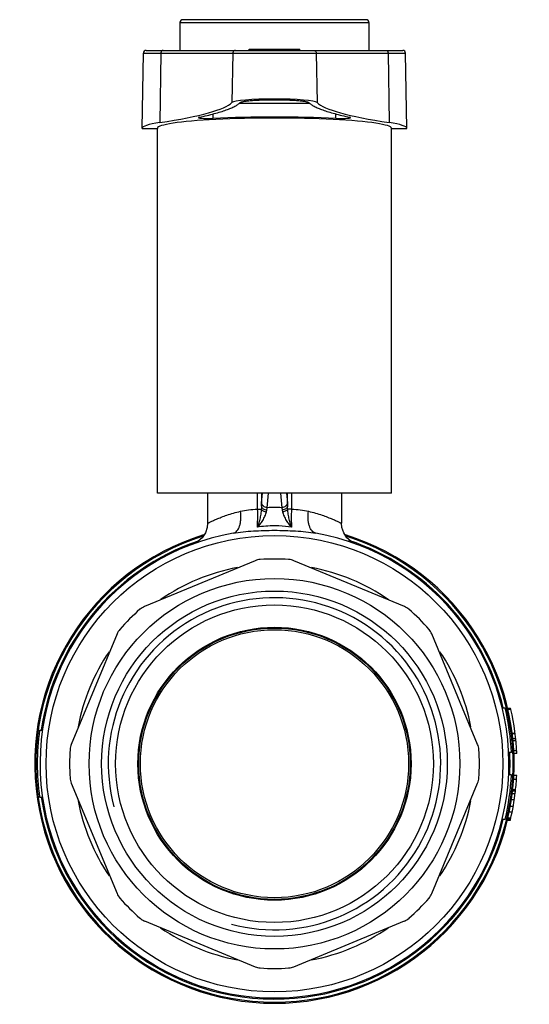
# Model space of a CAD drawing. Units: millimetres. Extents: x 98 to 349, y 9 to 284.
# Drawn here: x 257 to 349, y 107 to 284 of the extents above; entities that cross this region are included whole.
import ezdxf

# ---------------------------------------------------------------- set-up
doc = ezdxf.new("R2010")
doc.units = ezdxf.units.MM
doc.header["$LTSCALE"] = 23.1
doc.layers.get('0').update_dxf_attribs({"linetype": 'CONTINUOUS'})
doc.layers.add('ALL_ASSEM_MEMBER', color=7, linetype='CONTINUOUS')

# ---------------------------------------------------------------- blocks, each defined once
blk = doc.blocks.new('a3')
at = {"layer": 'ALL_ASSEM_MEMBER', "color": 7, "linetype": 'Continuous'}
for p, q in [((286.19, 283.68), (286.19, 278.68)), ((286.19, 283.68), (320.09, 283.68)), ((319.59, 284.18), (286.69, 284.18)), ((320.09, 283.68), (320.09, 278.68)), ((279.4, 264.68), (279.64, 278.19)), ((279.64, 278.19), (326.65, 278.19)), ((280.13, 278.68), (326.15, 278.68)), ((282.75, 278.19), (282.56, 265.72)), ((295.66, 278.19), (295.51, 269.33)), ((298.58, 278.68), (298.58, 278.88)), ((298.58, 278.88), (307.7, 278.88)), ((298.72, 278.68), (298.72, 278.88)), ((298.9, 278.68), (298.9, 278.88)), ((301.64, 278.68), (301.64, 278.88)), ((304.64, 278.68), (304.64, 278.88)), ((307.39, 278.68), (307.39, 278.88)), ((307.7, 278.68), (307.7, 278.88)), ((310.63, 278.19), (310.78, 269.33)), ((323.54, 278.19), (323.72, 265.72)), ((326.89, 264.68), (326.65, 278.19)), ((296.83, 269.18), (309.45, 269.18)), ((292.14, 266.47), (292.14, 267.27)), ((314.15, 266.47), (314.15, 267.27)), ((279.4, 264.68), (282.14, 264.68)), ((282.14, 199.18), (282.14, 264.68)), ((324.14, 199.18), (324.14, 264.68)), ((324.14, 264.68), (326.89, 264.68)), ((324.14, 199.18), (282.14, 199.18)), ((291.14, 199.18), (291.14, 193.81)), ((300.06, 199.18), (300.06, 196.34)), ((300.8, 199.18), (300.8, 196.85)), ((300.84, 197.45), (301, 199.18)), ((301.84, 196.58), (302.08, 199.18)), ((304.21, 199.18), (304.45, 196.58)), ((305.29, 199.18), (305.45, 197.45)), ((305.48, 196.85), (305.48, 199.18)), ((306.23, 196.34), (306.23, 199.18)), ((315.14, 199.18), (315.14, 193.81)), ((300.06, 196.34), (300.78, 196.34)), ((306.23, 196.34), (305.51, 196.34)), ((310.56, 192.01), (310.56, 192.01)), ((299.66, 187.06), (279.84, 178.85)), ((326.45, 178.85), (306.63, 187.06)), ((274.91, 173.92), (266.7, 154.1)), ((339.58, 154.1), (331.37, 173.92)), ((344.5, 160.62), (343.99, 160.62)), ((345.5, 160.52), (344.99, 160.52)), ((345.54, 160.34), (345.03, 160.34)), ((261.02, 156.62), (261.52, 156.62)), ((346.3, 156.04), (345.8, 156.04)), ((346.31, 155.98), (345.81, 155.98)), ((346.41, 155.11), (345.91, 155.11)), ((346.45, 154.72), (345.95, 154.72)), ((345.65, 152.62), (345.15, 152.62)), ((346.58, 152.96), (346.08, 152.96)), ((346.61, 152.45), (346.1, 152.45)), ((345.65, 148.62), (345.15, 148.62)), ((346.59, 148.52), (346.09, 148.52)), ((266.7, 147.13), (274.91, 127.31)), ((331.37, 127.31), (339.58, 147.13)), ((346.55, 147.8), (346.05, 147.8)), ((346.31, 145.2), (345.8, 145.2)), ((346.36, 145.67), (345.86, 145.67)), ((346.39, 145.94), (345.89, 145.94)), ((261.02, 144.62), (261.52, 144.62)), ((346.16, 144.17), (345.66, 144.17)), ((345.77, 141.92), (345.26, 141.92)), ((345.96, 142.94), (345.45, 142.94)), ((344.5, 140.62), (343.99, 140.62)), ((345.44, 140.45), (344.92, 140.45)), ((345.48, 140.62), (344.96, 140.62)), ((345.54, 140.87), (345.02, 140.87)), ((279.84, 122.39), (299.66, 114.18)), ((306.63, 114.18), (326.45, 122.39))]:
    blk.add_line(p, q, dxfattribs=at)
for points in [[(291.14, 193.8), (291.07, 193.01), (290.74, 192.04), (290.17, 191.18), (289.41, 190.5), (288.53, 190.05)], [(317.75, 190.05), (316.88, 190.5), (316.12, 191.18), (315.55, 192.04), (315.22, 193.01), (315.14, 193.8)]]:
    blk.add_lwpolyline(points, dxfattribs=at)
for radius in [40.96, 33.25, 31, 28.5, 24.5, 24.35, 24.05]:
    blk.add_circle((303.14, 150.62), radius, dxfattribs=at)
for centre, radius, start, end in [((286.69, 283.68), 0.5, 90, 180), ((319.59, 283.68), 0.5, 0, 90), ((280.13, 278.18), 0.5, 90, 179), ((326.15, 278.18), 0.5, 1, 90), ((303.15, 159.25), 37.35, 90.0027, 92.0019), ((303.15, 159.26), 37.34, 88.0089, 90.0084), ((303.14, 150.62), 43, 107.2168, 72.7832), ((303.14, 150.62), 42.8, 107.4834, 72.5165), ((303.14, 150.62), 42.05, 100.1548, 79.845), ((303.14, 150.62), 42.25, 108.9039, 171.7907), ((303.14, 150.62), 42.25, 13.7377, 71.5687), ((303.14, 150.62), 36.75, 86.0317, 93.9683), ((303.14, 150.62), 35.84, 100.6876, 124.6938), ((300.81, 184.29), 3, 93.9683, 112.5), ((305.48, 184.29), 3, 67.5, 86.0317), ((303.14, 150.62), 35.84, 55.246, 79.3409), ((303.14, 150.62), 29.81, 255, 195), ((280.99, 176.08), 3, 112.5, 131.0317), ((325.3, 176.08), 3, 48.9683, 67.5), ((303.14, 150.62), 36.75, 131.0317, 138.9683), ((303.14, 150.62), 36.75, 41.0317, 48.9683), ((277.68, 172.77), 3, 138.9683, 157.5), ((328.6, 172.77), 3, 22.5, 41.0317), ((303.14, 150.62), 35.84, 145.8586, 169.3085), ((303.14, 150.62), 35.84, 10.66, 34.139), ((303.14, 150.62), 42.55, 2.6941, 13.5927), ((303.14, 150.62), 43.5, 12.9429, 13.158), ((303.14, 150.62), 43.5, 2.4132, 12.9231), ((303.14, 150.62), 42.55, 171.8937, 188.1063), ((269.47, 152.95), 3, 157.5, 176.0317), ((336.81, 152.95), 3, 3.9683, 22.5), ((303.14, 150.62), 36.75, 176.0317, 183.9683), ((303.14, 150.62), 36.75, 356.0317, 3.9683), ((303.14, 150.62), 42.25, 357.2934, 2.7206), ((303.14, 150.62), 42.55, 346.4073, 357.3059), ((303.14, 150.62), 43.5, 353.4744, 357.2359), ((269.47, 148.28), 3, 183.9683, 202.5), ((336.81, 148.28), 3, 337.5, 356.0317), ((303.14, 150.62), 43.5, 346.7097, 353.4298), ((303.14, 150.62), 42.25, 188.1983, 346.2764), ((303.14, 150.62), 35.84, 190.66, 214.139), ((303.14, 150.62), 35.84, 325.8586, 349.3085), ((303.14, 150.62), 43.5, 346.4817, 346.6919), ((277.68, 128.46), 3, 202.5, 221.0317), ((328.6, 128.46), 3, 318.9683, 337.5), ((303.14, 150.62), 36.75, 221.0317, 228.9683), ((303.14, 150.62), 36.75, 311.0317, 318.9683), ((280.99, 125.16), 3, 228.9683, 247.5), ((325.3, 125.16), 3, 292.5, 311.0317), ((303.14, 150.62), 35.84, 235.246, 259.3409), ((303.14, 150.62), 35.84, 280.6876, 304.6938), ((300.81, 116.95), 3, 247.5, 266.0317), ((303.14, 150.62), 36.75, 266.0317, 273.9683), ((305.48, 116.95), 3, 273.9683, 292.5)]:
    blk.add_arc(centre, radius, start, end, dxfattribs=at)
for centre, major_axis, start_param, end_param in [((196.02, 270.07), (99.85, 0), -0.52212, -0.084874), ((303.14, 269.27), (7.66, 0), 0.084874, 3.056719), ((410.27, 270.07), (99.85, 0), -3.056719, -2.619472), ((303.14, 264.68), (23.74, 0), 2.619472, 3.140066), ((303.14, 264.68), (21, 0), 0, 3.141593), ((291.29, 266.61), (1.8, 0), 2.748231, 5.205343), ((303.14, 264.68), (23.25, 0), 1.077842, 2.06375), ((315, 266.61), (1.8, 0), -2.06375, 0.393362), ((303.14, 264.68), (23.74, 0), 0.001527, 0.52212)]:
    blk.add_ellipse(centre, major_axis=major_axis, ratio=0.087489, start_param=start_param, end_param=end_param, dxfattribs=at)
for points, knots in [([(283.19, 278.68), (283.13, 278.68), (283.01, 278.66), (282.87, 278.54), (282.78, 278.38), (282.75, 278.26), (282.75, 278.19)], [0, 0, 0, 0, 0.233563, 0.476992, 0.73384, 1, 1, 1, 1]), ([(296.16, 278.68), (296.1, 278.68), (295.97, 278.66), (295.8, 278.55), (295.69, 278.38), (295.66, 278.26), (295.66, 278.19)], [0, 0, 0, 0, 0.249603, 0.499436, 0.749599, 1, 1, 1, 1]), ([(310.13, 278.68), (310.19, 278.68), (310.32, 278.66), (310.49, 278.55), (310.6, 278.38), (310.63, 278.26), (310.63, 278.19)], [0, 0, 0, 0, 0.249603, 0.499436, 0.749599, 1, 1, 1, 1]), ([(323.1, 278.68), (323.16, 278.68), (323.27, 278.66), (323.42, 278.54), (323.51, 278.38), (323.53, 278.26), (323.54, 278.19)], [0, 0, 0, 0, 0.233563, 0.476992, 0.73384, 1, 1, 1, 1]), ([(289.63, 266.67), (290.1, 266.77), (291.01, 266.98), (292.3, 267.3), (293.44, 267.62), (294.44, 267.95), (295.3, 268.28), (296.01, 268.61), (296.57, 268.95), (296.88, 269.19), (297, 269.32)], [0, 0, 0, 0, 0.185069, 0.352851, 0.503265, 0.636292, 0.752014, 0.850717, 0.933003, 1, 1, 1, 1]), ([(297, 269.32), (297.01, 269.33), (297.04, 269.35), (297.1, 269.38), (297.22, 269.43), (297.4, 269.47), (297.62, 269.52), (297.9, 269.56), (298.22, 269.6), (298.58, 269.64), (299.14, 269.69), (299.92, 269.74), (300.93, 269.78), (302.02, 269.81), (303.14, 269.82), (304.27, 269.81), (305.36, 269.78), (306.37, 269.74), (307.15, 269.69), (307.71, 269.64), (308.07, 269.6), (308.39, 269.56), (308.66, 269.52), (308.89, 269.47), (309.07, 269.43), (309.19, 269.38), (309.25, 269.35), (309.28, 269.33), (309.29, 269.32)], [0, 0, 0, 0, 0.003203, 0.00729, 0.018301, 0.033178, 0.051888, 0.074354, 0.100461, 0.129985, 0.162647, 0.236258, 0.318964, 0.407902, 0.5, 0.592098, 0.681035, 0.763742, 0.837353, 0.870015, 0.899539, 0.925646, 0.948112, 0.966822, 0.981699, 0.99271, 0.996797, 1, 1, 1, 1]), ([(309.29, 269.32), (309.41, 269.19), (309.72, 268.95), (310.28, 268.61), (310.99, 268.28), (311.84, 267.95), (312.84, 267.62), (313.99, 267.3), (315.28, 266.98), (316.18, 266.77), (316.66, 266.67)], [0, 0, 0, 0, 0.066997, 0.149283, 0.247986, 0.363708, 0.496735, 0.647149, 0.814931, 1, 1, 1, 1]), ([(297.05, 195.94), (297.53, 196.06), (298.53, 196.23), (299.54, 196.31), (300.06, 196.34)], [0, 0, 0, 0, 0.486367, 1, 1, 1, 1]), ([(300.06, 196.34), (300.07, 195.72), (300.07, 194.63), (300.06, 193.54), (300.04, 193.07)], [0, 0, 0, 0, 0.567166, 1, 1, 1, 1]), ([(300.78, 196.34), (300.75, 196.03), (300.68, 195.42), (300.53, 194.54), (300.33, 193.75), (300.15, 193.28), (300.04, 193.07)], [0, 0, 0, 0, 0.273226, 0.546164, 0.794941, 1, 1, 1, 1]), ([(300.8, 196.85), (300.8, 196.81), (300.8, 196.64), (300.79, 196.47), (300.78, 196.34)], [0, 0, 0, 0, 0.244897, 1, 1, 1, 1]), ([(300.78, 196.34), (300.8, 196.28), (300.9, 196.15), (301.11, 196.01), (301.39, 195.9), (301.6, 195.85), (301.71, 195.84)], [0, 0, 0, 0, 0.187833, 0.424293, 0.701418, 1, 1, 1, 1]), ([(300.8, 196.85), (300.81, 196.91), (300.82, 197.11), (300.83, 197.31), (300.84, 197.45)], [0, 0, 0, 0, 0.285187, 1, 1, 1, 1]), ([(300.8, 196.85), (300.81, 196.77), (300.88, 196.58), (301.1, 196.37), (301.42, 196.23), (301.66, 196.19), (301.78, 196.18)], [0, 0, 0, 0, 0.204283, 0.439565, 0.709308, 1, 1, 1, 1]), ([(301.84, 196.58), (301.71, 196.58), (301.46, 196.63), (301.13, 196.82), (300.91, 197.1), (300.85, 197.33), (300.84, 197.45)], [0, 0, 0, 0, 0.265002, 0.522562, 0.767064, 1, 1, 1, 1]), ([(301.78, 196.18), (301.78, 196.22), (301.8, 196.35), (301.82, 196.49), (301.84, 196.58)], [0, 0, 0, 0, 0.284369, 1, 1, 1, 1]), ([(305.45, 197.45), (305.44, 197.33), (305.38, 197.1), (305.15, 196.82), (304.83, 196.63), (304.57, 196.58), (304.45, 196.58)], [0, 0, 0, 0, 0.232936, 0.477438, 0.734998, 1, 1, 1, 1]), ([(304.45, 196.58), (304.45, 196.55), (304.48, 196.42), (304.5, 196.29), (304.51, 196.18)], [0, 0, 0, 0, 0.214112, 1, 1, 1, 1]), ([(305.48, 196.85), (305.48, 196.77), (305.41, 196.58), (305.18, 196.37), (304.87, 196.23), (304.63, 196.19), (304.51, 196.18)], [0, 0, 0, 0, 0.204282, 0.439566, 0.70931, 1, 1, 1, 1]), ([(305.51, 196.34), (305.49, 196.28), (305.39, 196.15), (305.17, 196.01), (304.9, 195.9), (304.69, 195.85), (304.58, 195.84)], [0, 0, 0, 0, 0.187832, 0.424292, 0.701418, 1, 1, 1, 1]), ([(305.45, 197.45), (305.45, 197.4), (305.47, 197.21), (305.48, 197.01), (305.48, 196.85)], [0, 0, 0, 0, 0.213121, 1, 1, 1, 1]), ([(305.51, 196.34), (305.51, 196.38), (305.5, 196.55), (305.49, 196.73), (305.48, 196.85)], [0, 0, 0, 0, 0.254519, 1, 1, 1, 1]), ([(306.25, 193.07), (306.14, 193.28), (305.96, 193.75), (305.76, 194.54), (305.6, 195.42), (305.54, 196.03), (305.51, 196.34)], [0, 0, 0, 0, 0.205057, 0.453833, 0.726773, 1, 1, 1, 1]), ([(306.25, 193.07), (306.23, 193.54), (306.21, 194.63), (306.22, 195.72), (306.23, 196.34)], [0, 0, 0, 0, 0.432777, 1, 1, 1, 1]), ([(306.23, 196.34), (306.74, 196.31), (307.75, 196.23), (308.75, 196.06), (309.23, 195.94)], [0, 0, 0, 0, 0.513636, 1, 1, 1, 1]), ([(291.14, 193.8), (291.14, 193.8), (291.15, 193.8), (291.15, 193.8), (291.16, 193.81), (291.18, 193.81), (291.21, 193.83), (291.25, 193.85), (291.31, 193.88), (291.38, 193.91), (291.47, 193.95), (291.6, 194.02), (291.8, 194.11), (292.08, 194.24), (292.4, 194.38), (292.77, 194.54), (293.17, 194.71), (293.79, 194.95), (294.66, 195.26), (295.81, 195.63), (296.63, 195.84), (297.05, 195.94)], [0, 0, 0, 0, 0.000288, 0.001154, 0.002599, 0.004623, 0.010401, 0.018464, 0.028785, 0.041337, 0.056093, 0.073018, 0.113183, 0.16145, 0.217427, 0.280684, 0.350796, 0.427343, 0.598114, 0.789997, 1, 1, 1, 1]), ([(295.73, 192.01), (295.85, 192.03), (296.1, 192.13), (296.42, 192.4), (296.69, 192.8), (296.9, 193.29), (297.04, 193.88), (297.15, 194.77), (297.12, 195.47), (297.05, 195.94)], [0, 0, 0, 0, 0.083784, 0.175366, 0.279818, 0.399299, 0.533521, 0.680527, 1, 1, 1, 1]), ([(300.04, 193.07), (300.23, 193.23), (300.6, 193.62), (301.06, 194.3), (301.44, 195.05), (301.64, 195.58), (301.71, 195.84)], [0, 0, 0, 0, 0.229927, 0.484374, 0.749409, 1, 1, 1, 1]), ([(301.71, 195.84), (301.71, 195.87), (301.74, 195.98), (301.77, 196.1), (301.78, 196.18)], [0, 0, 0, 0, 0.263982, 1, 1, 1, 1]), ([(304.51, 196.18), (304.51, 196.16), (304.53, 196.04), (304.56, 195.93), (304.58, 195.84)], [0, 0, 0, 0, 0.235038, 1, 1, 1, 1]), ([(304.58, 195.84), (304.65, 195.58), (304.85, 195.05), (305.23, 194.3), (305.69, 193.62), (306.05, 193.23), (306.25, 193.07)], [0, 0, 0, 0, 0.250592, 0.515629, 0.770077, 1, 1, 1, 1]), ([(310.56, 192.01), (310.43, 192.03), (310.18, 192.13), (309.86, 192.4), (309.6, 192.8), (309.39, 193.29), (309.24, 193.88), (309.14, 194.77), (309.17, 195.47), (309.23, 195.94)], [0, 0, 0, 0, 0.083783, 0.175364, 0.279816, 0.399299, 0.533521, 0.680526, 1, 1, 1, 1]), ([(309.23, 195.94), (309.66, 195.84), (310.48, 195.63), (311.63, 195.26), (312.49, 194.95), (313.11, 194.71), (313.52, 194.54), (313.89, 194.38), (314.21, 194.24), (314.49, 194.11), (314.69, 194.02), (314.82, 193.95), (314.91, 193.91), (314.98, 193.88), (315.03, 193.85), (315.08, 193.83), (315.11, 193.81), (315.13, 193.81), (315.14, 193.8), (315.14, 193.8), (315.14, 193.8), (315.14, 193.8)], [0, 0, 0, 0, 0.210004, 0.401889, 0.572659, 0.649206, 0.719317, 0.782574, 0.83855, 0.886818, 0.926982, 0.943907, 0.958663, 0.971215, 0.981535, 0.989599, 0.995377, 0.997401, 0.998846, 0.999712, 1, 1, 1, 1]), ([(303.14, 193.32), (302.62, 193.32), (301.58, 193.28), (300.55, 193.15), (300.04, 193.07)], [0, 0, 0, 0, 0.500243, 1, 1, 1, 1]), ([(306.25, 193.07), (305.48, 193.19), (304.44, 193.3), (303.4, 193.32), (303.14, 193.32)], [0, 0, 0, 0, 0.749748, 1, 1, 1, 1]), ([(295.73, 192.01), (296.32, 192.11), (297.53, 192.28), (299.37, 192.42), (301.25, 192.5), (302.51, 192.52), (303.14, 192.52)], [0, 0, 0, 0, 0.242719, 0.49185, 0.744981, 1, 1, 1, 1]), ([(303.14, 192.52), (303.78, 192.52), (305.04, 192.5), (306.91, 192.42), (308.76, 192.28), (309.97, 192.11), (310.56, 192.01)], [0, 0, 0, 0, 0.255046, 0.508187, 0.757309, 1, 1, 1, 1])]:
    blk.add_open_spline(points, degree=3, knots=knots, dxfattribs=at)

msp = doc.modelspace()

# ---------------------------------------------------------------- block references
msp.add_blockref('a3', (0, 0))

doc.saveas('drawing.dxf')
